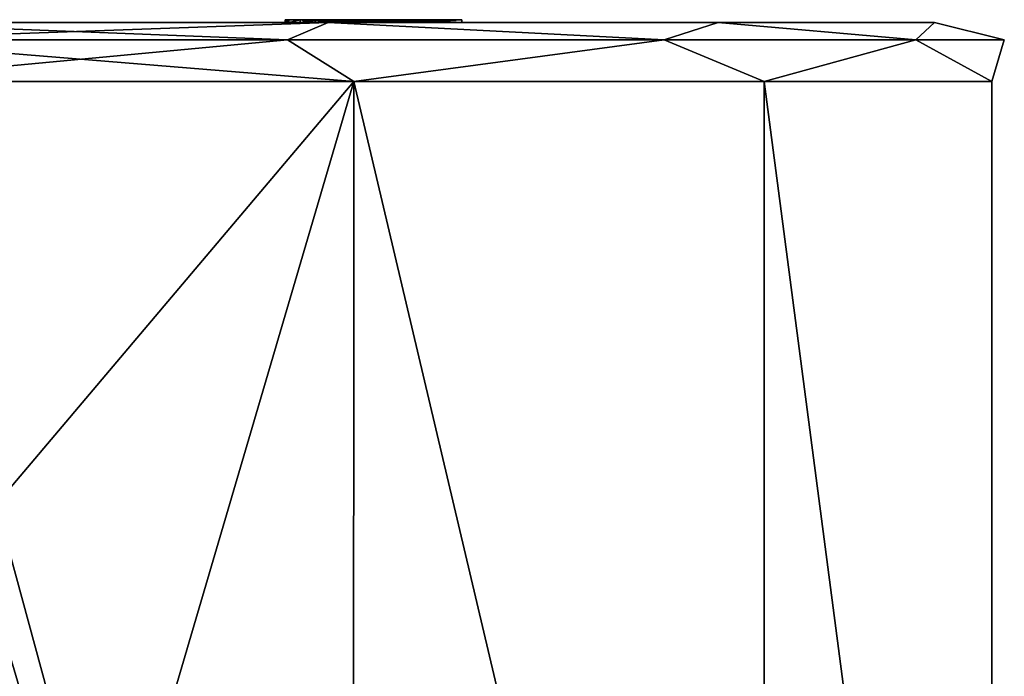
# Model space of a CAD drawing. Units: millimetres. Extents: x -20 to 45, y 0 to 159.
# Drawn here: x 3 to 20, y 148 to 159 of the extents above; entities that cross this region are included whole.
import ezdxf

# ---------------------------------------------------------------- set-up
doc = ezdxf.new("R2010")
doc.units = ezdxf.units.MM
doc.header["$LTSCALE"] = 65.185185
for name, color, linetype in [('577', 7, 'CONTINUOUS'), ('578', 7, 'CONTINUOUS'), ('580', 7, 'CONTINUOUS'), ('763', 7, 'CONTINUOUS'), ('764', 7, 'CONTINUOUS'), ('765', 7, 'CONTINUOUS'), ('766', 7, 'CONTINUOUS'), ('767', 7, 'CONTINUOUS'), ('768', 7, 'CONTINUOUS'), ('769', 7, 'CONTINUOUS'), ('770', 7, 'CONTINUOUS'), ('771', 7, 'CONTINUOUS'), ('772', 7, 'CONTINUOUS'), ('773', 7, 'CONTINUOUS'), ('774', 7, 'CONTINUOUS'), ('775', 7, 'CONTINUOUS'), ('776', 7, 'CONTINUOUS'), ('777', 7, 'CONTINUOUS'), ('778', 7, 'CONTINUOUS'), ('779', 7, 'CONTINUOUS'), ('780', 7, 'CONTINUOUS'), ('781', 7, 'CONTINUOUS'), ('782', 7, 'CONTINUOUS'), ('783', 7, 'CONTINUOUS'), ('784', 7, 'CONTINUOUS'), ('785', 7, 'CONTINUOUS'), ('786', 7, 'CONTINUOUS'), ('787', 7, 'CONTINUOUS'), ('788', 7, 'CONTINUOUS'), ('789', 7, 'CONTINUOUS'), ('790', 7, 'CONTINUOUS'), ('791', 7, 'CONTINUOUS'), ('792', 7, 'CONTINUOUS'), ('793', 7, 'CONTINUOUS'), ('794', 7, 'CONTINUOUS'), ('795', 7, 'CONTINUOUS'), ('796', 7, 'CONTINUOUS'), ('797', 7, 'CONTINUOUS'), ('798', 7, 'CONTINUOUS'), ('799', 7, 'CONTINUOUS'), ('800', 7, 'CONTINUOUS'), ('801', 7, 'CONTINUOUS'), ('802', 7, 'CONTINUOUS'), ('803', 7, 'CONTINUOUS'), ('804', 7, 'CONTINUOUS'), ('805', 7, 'CONTINUOUS'), ('806', 7, 'CONTINUOUS'), ('807', 7, 'CONTINUOUS'), ('808', 7, 'CONTINUOUS'), ('809', 7, 'CONTINUOUS'), ('810', 7, 'CONTINUOUS'), ('811', 7, 'CONTINUOUS'), ('812', 7, 'CONTINUOUS'), ('813', 7, 'CONTINUOUS'), ('814', 7, 'CONTINUOUS'), ('815', 7, 'CONTINUOUS'), ('816', 7, 'CONTINUOUS'), ('817', 7, 'CONTINUOUS'), ('818', 7, 'CONTINUOUS'), ('819', 7, 'CONTINUOUS'), ('820', 7, 'CONTINUOUS'), ('821', 7, 'CONTINUOUS'), ('822', 7, 'CONTINUOUS'), ('823', 7, 'CONTINUOUS'), ('824', 7, 'CONTINUOUS'), ('825', 7, 'CONTINUOUS'), ('826', 7, 'CONTINUOUS')]:
    doc.layers.add(name, color=color, linetype=linetype)

msp = doc.modelspace()

# ---------------------------------------------------------------- linework, layer by layer
at = {"layer": '577', "color": 7, "linetype": 'Continuous'}
for points in [[(8.665, 158, 18.025), (0, 158, 20), (2.598, 150.822, 19.831), (8.665, 158, 18.025)], [(0, 158, -20), (8.665, 158, -18.025), (0, 128.5, -20), (0, 158, -20)], [(0, 128.5, -20), (8.665, 158, -18.025), (8.657, 128.5, -18.03), (0, 128.5, -20)], [(8.657, 128.5, 18.03), (8.665, 158, 18.025), (2.598, 150.822, 19.831), (8.657, 128.5, 18.03)], [(15.628, 128.5, 12.481), (8.665, 158, 18.025), (8.657, 128.5, 18.03), (15.628, 128.5, 12.481)], [(8.657, 128.5, -18.03), (8.665, 158, -18.025), (15.628, 128.5, -12.481), (8.657, 128.5, -18.03)], [(15.631, 158, 12.476), (8.665, 158, 18.025), (15.628, 128.5, 12.481), (15.631, 158, 12.476)], [(8.665, 158, -18.025), (15.631, 158, -12.476), (15.628, 128.5, -12.481), (8.665, 158, -18.025)], [(19.497, 128.5, 4.455), (15.631, 158, 12.476), (15.628, 128.5, 12.481), (19.497, 128.5, 4.455)], [(15.628, 128.5, -12.481), (15.631, 158, -12.476), (19.498, 128.5, -4.455), (15.628, 128.5, -12.481)], [(19.498, 158, 4.453), (15.631, 158, 12.476), (19.497, 128.5, 4.455), (19.498, 158, 4.453)], [(15.631, 158, -12.476), (19.498, 158, -4.453), (19.498, 128.5, -4.455), (15.631, 158, -12.476)], [(19.498, 128.5, -4.455), (19.498, 158, 4.453), (19.497, 128.5, 4.455), (19.498, 128.5, -4.455)], [(19.498, 158, -4.453), (19.498, 158, 4.453), (19.498, 128.5, -4.455), (19.498, 158, -4.453)], [(2.572, 149.101, 19.834), (8.657, 128.5, 18.03), (2.598, 150.822, 19.831), (2.572, 149.101, 19.834)], [(1.486, 147.736, 19.945), (8.657, 128.5, 18.03), (2.572, 149.101, 19.834), (1.486, 147.736, 19.945)]]:
    msp.add_3dface(points, dxfattribs=at)
at = {"layer": '578', "color": 7, "linetype": 'Continuous'}
for points in [[(14.85, 159, -11.853), (8.232, 159, -17.124), (-14.85, 159, -11.853), (14.85, 159, -11.853)], [(-14.85, 159, -11.853), (8.232, 159, -17.124), (-8.232, 159, -17.124), (-14.85, 159, -11.853)], [(14.85, 159, -11.853), (-14.85, 159, -11.853), (-9.624, 159, -7.683), (14.85, 159, -11.853)], [(-8.232, 159, 17.124), (14.85, 159, 11.853), (-14.85, 159, 11.853), (-8.232, 159, 17.124)], [(-14.85, 159, 11.853), (14.85, 159, 11.853), (-12.244, 159, 7.781), (-14.85, 159, 11.853)], [(7.5, 159, 4.45), (1.436, 159, 4.404), (-12.514, 159, 4.605), (7.5, 159, 4.45)], [(-12.267, 159, 4.841), (7.5, 159, 4.45), (-12.514, 159, 4.605), (-12.267, 159, 4.841)], [(-0.589, 159, 4.888), (7.5, 159, 4.45), (-12.267, 159, 4.841), (-0.589, 159, 4.888)], [(14.85, 159, 11.853), (1.436, 159, 7.368), (-12.244, 159, 7.781), (14.85, 159, 11.853)], [(-8.154, 159, -7.539), (14.85, 159, -11.853), (-9.624, 159, -7.683), (-8.154, 159, -7.539)], [(8.232, 159, -17.124), (0, 159, -19), (-8.232, 159, -17.124), (8.232, 159, -17.124)], [(8.232, 159, 17.124), (14.85, 159, 11.853), (-8.232, 159, 17.124), (8.232, 159, 17.124)], [(0, 159, 19), (8.232, 159, 17.124), (-8.232, 159, 17.124), (0, 159, 19)], [(-7.781, 159, -7.408), (14.85, 159, -11.853), (-8.154, 159, -7.539), (-7.781, 159, -7.408)], [(10.181, 159, -4.675), (0.443, 159, -4.495), (-8.085, 159, -4.292), (10.181, 159, -4.675)], [(0.485, 159, -4.2), (10.181, 159, -4.675), (-8.085, 159, -4.292), (0.485, 159, -4.2)], [(7.5, 159, 1.2), (1.436, 159, 1.243), (-8.063, 159, 1.325), (7.5, 159, 1.2)], [(-8.008, 159, 1.375), (7.5, 159, 1.2), (-8.063, 159, 1.325), (-8.008, 159, 1.375)], [(-7.938, 159, 1.434), (7.5, 159, 1.2), (-8.008, 159, 1.375), (-7.938, 159, 1.434)], [(7.5, 159, -1.8), (0.443, 159, -1.547), (-7.953, 159, -1.228), (7.5, 159, -1.8)], [(0.774, 159, -1.22), (7.5, 159, -1.8), (-7.953, 159, -1.228), (0.774, 159, -1.22)], [(-7.874, 159, 1.483), (7.5, 159, 1.2), (-7.938, 159, 1.434), (-7.874, 159, 1.483)], [(-7.816, 159, 1.525), (7.5, 159, 1.2), (-7.874, 159, 1.483), (-7.816, 159, 1.525)], [(1.436, 159, 1.53), (7.5, 159, 1.2), (-7.816, 159, 1.525), (1.436, 159, 1.53)], [(0.485, 159, -7.148), (14.85, 159, -11.853), (-7.781, 159, -7.408), (0.485, 159, -7.148)], [(-0.589, 159, 4.888), (-0.204, 159, 4.952), (7.5, 159, 4.95), (-0.589, 159, 4.888)], [(7.5, 159, 4.45), (-0.589, 159, 4.888), (7.5, 159, 4.95), (7.5, 159, 4.45)], [(-0.204, 159, 4.952), (0.103, 159, 5.155), (7.5, 159, 4.95), (-0.204, 159, 4.952)], [(0.103, 159, 5.155), (0.297, 159, 5.513), (9.798, 159, 5.45), (0.103, 159, 5.155)], [(7.5, 159, 4.95), (0.103, 159, 5.155), (9.798, 159, 5.45), (7.5, 159, 4.95)], [(0.25, 159, 3.497), (1.436, 159, 3.497), (7.5, 159, 3.2), (0.25, 159, 3.497)], [(0.25, 159, 3.418), (0.25, 159, 3.497), (7.5, 159, 3.2), (0.25, 159, 3.418)], [(0.268, 159, 3.302), (0.25, 159, 3.418), (7.5, 159, 3.2), (0.268, 159, 3.302)], [(0.32, 159, 3.197), (0.268, 159, 3.302), (7.5, 159, 3.2), (0.32, 159, 3.197)], [(0.297, 159, 5.513), (0.352, 159, 5.967), (7.5, 159, 5.825), (0.297, 159, 5.513)], [(9.798, 159, 5.45), (0.297, 159, 5.513), (7.5, 159, 5.825), (9.798, 159, 5.45)], [(0.413, 159, 3.112), (0.32, 159, 3.197), (10.5, 159, 2.7), (0.413, 159, 3.112)], [(10.5, 159, 2.7), (0.32, 159, 3.197), (7.5, 159, 3.2), (10.5, 159, 2.7)], [(0.352, 159, 6.461), (1.436, 159, 6.461), (7.5, 159, 6.2), (0.352, 159, 6.461)], [(0.352, 159, 5.967), (0.352, 159, 6.461), (7.5, 159, 6.2), (0.352, 159, 5.967)], [(7.5, 159, 5.825), (0.352, 159, 5.967), (7.5, 159, 6.2), (7.5, 159, 5.825)], [(0.543, 159, 3.033), (0.413, 159, 3.112), (10.5, 159, 2.7), (0.543, 159, 3.033)], [(0.838, 159, -4.584), (0.443, 159, -4.495), (10.181, 159, -4.675), (0.838, 159, -4.584)], [(0.873, 159, -1.65), (0.443, 159, -1.547), (7.5, 159, -1.8), (0.873, 159, -1.65)], [(0.779, 159, -7.106), (14.85, 159, -11.853), (0.485, 159, -7.148), (0.779, 159, -7.106)], [(0.485, 159, -4.2), (0.774, 159, -4.151), (10.181, 159, -4.675), (0.485, 159, -4.2)], [(1.436, 159, 2.551), (0.543, 159, 3.033), (10.5, 159, 2.7), (1.436, 159, 2.551)], [(0.774, 159, -4.151), (1.004, 159, -4.045), (10.181, 159, -4.675), (0.774, 159, -4.151)], [(0.774, 159, -1.22), (1.436, 159, -1.22), (7.5, 159, -1.8), (0.774, 159, -1.22)], [(1.004, 159, -6.993), (14.85, 159, -11.853), (0.779, 159, -7.106), (1.004, 159, -6.993)], [(1.199, 159, -4.822), (0.838, 159, -4.584), (10.181, 159, -4.675), (1.199, 159, -4.822)], [(1.199, 159, -1.874), (0.873, 159, -1.65), (7.5, 159, -1.8), (1.199, 159, -1.874)], [(1.232, 159, -6.79), (14.85, 159, -11.853), (1.004, 159, -6.993), (1.232, 159, -6.79)], [(1.004, 159, -4.045), (1.225, 159, -3.837), (10.181, 159, -4.675), (1.004, 159, -4.045)], [(1.369, 159, -5.07), (1.199, 159, -4.822), (7.5, 159, -5.612), (1.369, 159, -5.07)], [(7.5, 159, -5.612), (1.199, 159, -4.822), (10.181, 159, -4.675), (7.5, 159, -5.612)], [(1.359, 159, -2.135), (1.199, 159, -1.874), (7.564, 159, -2.112), (1.359, 159, -2.135)], [(7.564, 159, -2.112), (1.199, 159, -1.874), (7.5, 159, -1.8), (7.564, 159, -2.112)], [(1.225, 159, -3.837), (1.363, 159, -3.609), (7.5, 159, -3.737), (1.225, 159, -3.837)], [(10.181, 159, -4.675), (1.225, 159, -3.837), (7.5, 159, -3.737), (10.181, 159, -4.675)], [(1.363, 159, -6.557), (14.85, 159, -11.853), (1.232, 159, -6.79), (1.363, 159, -6.557)], [(1.43, 159, -2.401), (1.359, 159, -2.135), (7.755, 159, -2.363), (1.43, 159, -2.401)], [(7.755, 159, -2.363), (1.359, 159, -2.135), (7.564, 159, -2.112), (7.755, 159, -2.363)], [(1.467, 159, -6.213), (14.85, 159, -11.853), (1.363, 159, -6.557), (1.467, 159, -6.213)], [(1.363, 159, -3.609), (1.456, 159, -3.264), (7.5, 159, -3.737), (1.363, 159, -3.609)], [(1.445, 159, -5.338), (1.369, 159, -5.07), (7.5, 159, -5.612), (1.445, 159, -5.338)], [(1.486, 159, -2.906), (1.43, 159, -2.401), (8.202, 159, -2.612), (1.486, 159, -2.906)], [(8.202, 159, -2.612), (1.43, 159, -2.401), (8.011, 159, -2.55), (8.202, 159, -2.612)], [(8.011, 159, -2.55), (1.43, 159, -2.401), (7.755, 159, -2.363), (8.011, 159, -2.55)], [(1.436, 159, 7.368), (14.85, 159, 11.853), (10.5, 159, 5.7), (1.436, 159, 7.368)], [(1.436, 159, -1.22), (1.436, 159, 1.243), (7.5, 159, -0.3), (1.436, 159, -1.22)], [(7.5, 159, -0.3), (1.436, 159, 1.243), (10.5, 159, -0.3), (7.5, 159, -0.3)], [(10.5, 159, -0.3), (1.436, 159, 1.243), (10.5, 159, 0.2), (10.5, 159, -0.3)], [(10.5, 159, 0.2), (1.436, 159, 1.243), (7.5, 159, 1.2), (10.5, 159, 0.2)], [(7.5, 159, -1.8), (1.436, 159, -1.22), (7.5, 159, -0.3), (7.5, 159, -1.8)], [(1.436, 159, 3.497), (1.436, 159, 4.404), (7.5, 159, 3.575), (1.436, 159, 3.497)], [(7.5, 159, 3.575), (1.436, 159, 4.404), (9.798, 159, 3.95), (7.5, 159, 3.575)], [(9.798, 159, 3.95), (1.436, 159, 4.404), (7.5, 159, 4.45), (9.798, 159, 3.95)], [(7.5, 159, 3.2), (1.436, 159, 3.497), (7.5, 159, 3.575), (7.5, 159, 3.2)], [(1.436, 159, 1.53), (1.436, 159, 2.551), (7.5, 159, 1.7), (1.436, 159, 1.53)], [(7.5, 159, 1.7), (1.436, 159, 2.551), (10.5, 159, 2.7), (7.5, 159, 1.7)], [(7.5, 159, 1.2), (1.436, 159, 1.53), (7.5, 159, 1.7), (7.5, 159, 1.2)], [(1.436, 159, 6.461), (1.436, 159, 7.368), (7.5, 159, 6.2), (1.436, 159, 6.461)], [(7.5, 159, 6.2), (1.436, 159, 7.368), (10.5, 159, 5.7), (7.5, 159, 6.2)], [(1.486, 159, -5.854), (1.445, 159, -5.338), (7.5, 159, -5.612), (1.486, 159, -5.854)], [(1.456, 159, -3.264), (1.486, 159, -2.906), (7.5, 159, -3.175), (1.456, 159, -3.264)], [(7.5, 159, -3.737), (1.456, 159, -3.264), (7.5, 159, -3.175), (7.5, 159, -3.737)], [(14.85, 159, -11.853), (1.467, 159, -6.213), (7.5, 159, -6.175), (14.85, 159, -11.853)], [(1.467, 159, -6.213), (1.486, 159, -5.854), (7.5, 159, -6.175), (1.467, 159, -6.213)], [(1.486, 159, -5.854), (7.5, 159, -5.612), (7.5, 159, -6.175), (1.486, 159, -5.854)], [(7.5, 159, -3.175), (1.486, 159, -2.906), (10.5, 159, -3.175), (7.5, 159, -3.175)], [(10.5, 159, -3.175), (1.486, 159, -2.906), (10.5, 159, -2.675), (10.5, 159, -3.175)], [(1.486, 159, -2.906), (8.202, 159, -2.612), (10.5, 159, -2.675), (1.486, 159, -2.906)], [(10.5, 159, -6.175), (14.85, 159, -11.853), (7.5, 159, -6.175), (10.5, 159, -6.175)], [(10.5, 159, 3.7), (10.5, 159, 2.7), (7.5, 159, 3.2), (10.5, 159, 3.7)], [(9.479, 159, 2.012), (9.479, 159, 0.887), (7.755, 159, 1.45), (9.479, 159, 2.012)], [(8.777, 159, -0.675), (8.777, 159, -1.863), (7.819, 159, -0.675), (8.777, 159, -0.675)], [(7.819, 159, -0.675), (8.777, 159, -1.863), (7.819, 159, -1.863), (7.819, 159, -0.675)], [(7.819, 159, -1.863), (8.777, 159, -1.863), (8.713, 159, -2.05), (7.819, 159, -1.863)], [(7.883, 159, -2.05), (7.819, 159, -1.863), (8.713, 159, -2.05), (7.883, 159, -2.05)], [(8.011, 159, -2.175), (7.883, 159, -2.05), (8.585, 159, -2.175), (8.011, 159, -2.175)], [(8.585, 159, -2.175), (7.883, 159, -2.05), (8.713, 159, -2.05), (8.585, 159, -2.175)], [(8.202, 159, -2.237), (8.011, 159, -2.175), (8.394, 159, -2.237), (8.202, 159, -2.237)], [(8.394, 159, -2.237), (8.011, 159, -2.175), (8.585, 159, -2.175), (8.394, 159, -2.237)], [(10.5, 159, 5.2), (18.523, 159, 4.23), (8.074, 159, 4.7), (10.5, 159, 5.2)], [(8.074, 159, 4.7), (18.523, 159, 4.23), (10.5, 159, 4.2), (8.074, 159, 4.7)], [(10.5, 159, -3.55), (18.523, 159, -4.23), (8.138, 159, -3.55), (10.5, 159, -3.55)], [(8.138, 159, -3.55), (18.523, 159, -4.23), (10.5, 159, -4.425), (8.138, 159, -3.55)], [(8.138, 159, -5.8), (10.5, 159, -4.925), (10.5, 159, -5.8), (8.138, 159, -5.8)], [(8.202, 159, -2.612), (8.457, 159, -2.612), (10.5, 159, -2.675), (8.202, 159, -2.612)], [(8.457, 159, -2.612), (8.649, 159, -2.55), (10.5, 159, -2.675), (8.457, 159, -2.612)], [(8.649, 159, -2.55), (8.904, 159, -2.363), (10.5, 159, -2.675), (8.649, 159, -2.55)], [(8.904, 159, -2.363), (9.032, 159, -2.112), (10.5, 159, -2.675), (8.904, 159, -2.363)], [(10.5, 159, -0.675), (18.523, 159, -4.23), (9.16, 159, -0.675), (10.5, 159, -0.675)], [(9.16, 159, -0.675), (18.523, 159, -4.23), (9.16, 159, -1.737), (9.16, 159, -0.675)], [(9.16, 159, -1.737), (18.523, 159, -4.23), (10.5, 159, -2.237), (9.16, 159, -1.737)], [(10.5, 159, 2.325), (18.523, 159, -4.23), (9.734, 159, 2.075), (10.5, 159, 2.325)], [(9.734, 159, 2.075), (18.523, 159, -4.23), (10.5, 159, 0.575), (9.734, 159, 2.075)], [(9.734, 159, 0.825), (9.734, 159, 2.075), (10.5, 159, 0.575), (9.734, 159, 0.825)], [(18.523, 159, -4.23), (14.85, 159, -11.853), (10.5, 159, -4.425), (18.523, 159, -4.23)], [(10.5, 159, -4.425), (14.85, 159, -11.853), (10.5, 159, -4.925), (10.5, 159, -4.425)], [(10.5, 159, -4.925), (14.85, 159, -11.853), (10.5, 159, -5.8), (10.5, 159, -4.925)], [(10.5, 159, -5.8), (14.85, 159, -11.853), (10.5, 159, -6.175), (10.5, 159, -5.8)], [(18.523, 159, 4.23), (18.523, 159, -4.23), (10.5, 159, 4.2), (18.523, 159, 4.23)], [(10.5, 159, -3.175), (18.523, 159, -4.23), (10.5, 159, -3.55), (10.5, 159, -3.175)], [(18.523, 159, -4.23), (10.5, 159, -3.175), (10.5, 159, -2.675), (18.523, 159, -4.23)], [(10.5, 159, -0.3), (18.523, 159, -4.23), (10.5, 159, -0.675), (10.5, 159, -0.3)], [(18.523, 159, -4.23), (10.5, 159, -0.3), (10.5, 159, 0.2), (18.523, 159, -4.23)], [(10.5, 159, -2.237), (18.523, 159, -4.23), (10.5, 159, -2.675), (10.5, 159, -2.237)], [(18.523, 159, -4.23), (10.5, 159, 0.2), (10.5, 159, 0.575), (18.523, 159, -4.23)], [(10.5, 159, 2.7), (18.523, 159, -4.23), (10.5, 159, 2.325), (10.5, 159, 2.7)], [(18.523, 159, -4.23), (10.5, 159, 2.7), (10.5, 159, 3.7), (18.523, 159, -4.23)], [(18.523, 159, -4.23), (10.5, 159, 3.7), (10.5, 159, 4.2), (18.523, 159, -4.23)], [(18.523, 159, 4.23), (10.5, 159, 5.7), (14.85, 159, 11.853), (18.523, 159, 4.23)], [(10.5, 159, 5.7), (18.523, 159, 4.23), (10.5, 159, 5.2), (10.5, 159, 5.7)]]:
    msp.add_3dface(points, dxfattribs=at)
at = {"layer": '580', "color": 7, "linetype": 'Continuous'}
for points in [[(0, 159, -19), (8.232, 159, -17.124), (0, 158.707, -19.707), (0, 159, -19)], [(0, 158.707, -19.707), (8.232, 159, -17.124), (7.542, 158.707, -18.207), (0, 158.707, -19.707)], [(8.232, 159, 17.124), (0, 159, 19), (7.542, 158.707, 18.207), (8.232, 159, 17.124)], [(7.542, 158.707, 18.207), (0, 159, 19), (0, 158.707, 19.707), (7.542, 158.707, 18.207)], [(7.542, 158.707, -18.207), (8.232, 159, -17.124), (13.935, 158.707, -13.935), (7.542, 158.707, -18.207)], [(13.935, 158.707, 13.935), (8.232, 159, 17.124), (7.542, 158.707, 18.207), (13.935, 158.707, 13.935)], [(8.232, 159, -17.124), (14.85, 159, -11.853), (13.935, 158.707, -13.935), (8.232, 159, -17.124)], [(14.85, 159, 11.853), (8.232, 159, 17.124), (13.935, 158.707, 13.935), (14.85, 159, 11.853)], [(13.935, 158.707, -13.935), (14.85, 159, -11.853), (18.207, 158.707, -7.542), (13.935, 158.707, -13.935)], [(18.207, 158.707, 7.542), (14.85, 159, 11.853), (13.935, 158.707, 13.935), (18.207, 158.707, 7.542)], [(14.85, 159, -11.853), (18.523, 159, -4.23), (18.207, 158.707, -7.542), (14.85, 159, -11.853)], [(18.523, 159, 4.23), (14.85, 159, 11.853), (18.207, 158.707, 7.542), (18.523, 159, 4.23)], [(18.207, 158.707, -7.542), (18.523, 159, -4.23), (19.707, 158.707), (18.207, 158.707, -7.542)], [(19.707, 158.707), (18.523, 159, 4.23), (18.207, 158.707, 7.542), (19.707, 158.707)], [(18.523, 159, -4.23), (18.523, 159, 4.23), (19.707, 158.707), (18.523, 159, -4.23)], [(0, 158, 20), (8.665, 158, 18.025), (0, 158.707, 19.707), (0, 158, 20)], [(8.665, 158, 18.025), (7.542, 158.707, 18.207), (0, 158.707, 19.707), (8.665, 158, 18.025)], [(8.665, 158, -18.025), (0, 158, -20), (7.542, 158.707, -18.207), (8.665, 158, -18.025)], [(0, 158, -20), (0, 158.707, -19.707), (7.542, 158.707, -18.207), (0, 158, -20)], [(8.665, 158, 18.025), (13.935, 158.707, 13.935), (7.542, 158.707, 18.207), (8.665, 158, 18.025)], [(8.665, 158, -18.025), (7.542, 158.707, -18.207), (13.935, 158.707, -13.935), (8.665, 158, -18.025)], [(8.665, 158, 18.025), (15.631, 158, 12.476), (13.935, 158.707, 13.935), (8.665, 158, 18.025)], [(15.631, 158, -12.476), (8.665, 158, -18.025), (13.935, 158.707, -13.935), (15.631, 158, -12.476)], [(15.631, 158, 12.476), (18.207, 158.707, 7.542), (13.935, 158.707, 13.935), (15.631, 158, 12.476)], [(15.631, 158, -12.476), (13.935, 158.707, -13.935), (18.207, 158.707, -7.542), (15.631, 158, -12.476)], [(15.631, 158, 12.476), (19.498, 158, 4.453), (18.207, 158.707, 7.542), (15.631, 158, 12.476)], [(19.498, 158, -4.453), (15.631, 158, -12.476), (18.207, 158.707, -7.542), (19.498, 158, -4.453)], [(19.498, 158, 4.453), (19.707, 158.707), (18.207, 158.707, 7.542), (19.498, 158, 4.453)], [(19.498, 158, -4.453), (18.207, 158.707, -7.542), (19.707, 158.707), (19.498, 158, -4.453)], [(19.498, 158, 4.453), (19.498, 158, -4.453), (19.707, 158.707), (19.498, 158, 4.453)]]:
    msp.add_3dface(points, dxfattribs=at)
at = {"layer": '763', "color": 7, "linetype": 'Continuous'}
for points in [[(7.5, 159, -6.175), (7.5, 159, -5.612), (7.5, 159.05, -6.175), (7.5, 159, -6.175)], [(7.5, 159.05, -6.175), (7.5, 159, -5.612), (7.5, 159.05, -5.612), (7.5, 159.05, -6.175)]]:
    msp.add_3dface(points, dxfattribs=at)
at = {"layer": '764', "color": 7, "linetype": 'Continuous'}
for points in [[(10.5, 159, -6.175), (7.5, 159, -6.175), (10.5, 159.05, -6.175), (10.5, 159, -6.175)], [(7.5, 159, -6.175), (7.5, 159.05, -6.175), (10.5, 159.05, -6.175), (7.5, 159, -6.175)]]:
    msp.add_3dface(points, dxfattribs=at)
at = {"layer": '765', "color": 7, "linetype": 'Continuous'}
for points in [[(10.5, 159, -5.8), (10.5, 159, -6.175), (10.5, 159.05, -5.8), (10.5, 159, -5.8)], [(10.5, 159, -6.175), (10.5, 159.05, -6.175), (10.5, 159.05, -5.8), (10.5, 159, -6.175)]]:
    msp.add_3dface(points, dxfattribs=at)
at = {"layer": '766', "color": 7, "linetype": 'Continuous'}
for points in [[(8.138, 159, -5.8), (10.5, 159, -5.8), (8.138, 159.05, -5.8), (8.138, 159, -5.8)], [(10.5, 159, -5.8), (10.5, 159.05, -5.8), (8.138, 159.05, -5.8), (10.5, 159, -5.8)]]:
    msp.add_3dface(points, dxfattribs=at)
at = {"layer": '767', "color": 7, "linetype": 'Continuous'}
for points in [[(10.5, 159, -4.925), (8.138, 159, -5.8), (10.5, 159.05, -4.925), (10.5, 159, -4.925)], [(8.138, 159, -5.8), (8.138, 159.05, -5.8), (10.5, 159.05, -4.925), (8.138, 159, -5.8)]]:
    msp.add_3dface(points, dxfattribs=at)
at = {"layer": '768', "color": 7, "linetype": 'Continuous'}
for points in [[(10.5, 159, -4.425), (10.5, 159, -4.925), (10.5, 159.05, -4.425), (10.5, 159, -4.425)], [(10.5, 159, -4.925), (10.5, 159.05, -4.925), (10.5, 159.05, -4.425), (10.5, 159, -4.925)]]:
    msp.add_3dface(points, dxfattribs=at)
at = {"layer": '769', "color": 7, "linetype": 'Continuous'}
for points in [[(8.138, 159, -3.55), (10.5, 159, -4.425), (8.138, 159.05, -3.55), (8.138, 159, -3.55)], [(10.5, 159, -4.425), (10.5, 159.05, -4.425), (8.138, 159.05, -3.55), (10.5, 159, -4.425)]]:
    msp.add_3dface(points, dxfattribs=at)
at = {"layer": '770', "color": 7, "linetype": 'Continuous'}
for points in [[(10.5, 159, -3.55), (8.138, 159, -3.55), (10.5, 159.05, -3.55), (10.5, 159, -3.55)], [(8.138, 159, -3.55), (8.138, 159.05, -3.55), (10.5, 159.05, -3.55), (8.138, 159, -3.55)]]:
    msp.add_3dface(points, dxfattribs=at)
at = {"layer": '771', "color": 7, "linetype": 'Continuous'}
for points in [[(10.5, 159, -3.175), (10.5, 159, -3.55), (10.5, 159.05, -3.175), (10.5, 159, -3.175)], [(10.5, 159, -3.55), (10.5, 159.05, -3.55), (10.5, 159.05, -3.175), (10.5, 159, -3.55)]]:
    msp.add_3dface(points, dxfattribs=at)
at = {"layer": '772', "color": 7, "linetype": 'Continuous'}
for points in [[(7.5, 159, -3.175), (10.5, 159, -3.175), (7.5, 159.05, -3.175), (7.5, 159, -3.175)], [(10.5, 159, -3.175), (10.5, 159.05, -3.175), (7.5, 159.05, -3.175), (10.5, 159, -3.175)]]:
    msp.add_3dface(points, dxfattribs=at)
at = {"layer": '773', "color": 7, "linetype": 'Continuous'}
for points in [[(7.5, 159, -3.737), (7.5, 159, -3.175), (7.5, 159.05, -3.737), (7.5, 159, -3.737)], [(7.5, 159, -3.175), (7.5, 159.05, -3.175), (7.5, 159.05, -3.737), (7.5, 159, -3.175)]]:
    msp.add_3dface(points, dxfattribs=at)
at = {"layer": '774', "color": 7, "linetype": 'Continuous'}
for points in [[(10.181, 159, -4.675), (7.5, 159, -3.737), (10.181, 159.05, -4.675), (10.181, 159, -4.675)], [(7.5, 159, -3.737), (7.5, 159.05, -3.737), (10.181, 159.05, -4.675), (7.5, 159, -3.737)]]:
    msp.add_3dface(points, dxfattribs=at)
at = {"layer": '775', "color": 7, "linetype": 'Continuous'}
for points in [[(7.5, 159, -5.612), (10.181, 159, -4.675), (7.5, 159.05, -5.612), (7.5, 159, -5.612)], [(7.5, 159.05, -5.612), (10.181, 159, -4.675), (10.181, 159.05, -4.675), (7.5, 159.05, -5.612)]]:
    msp.add_3dface(points, dxfattribs=at)
at = {"layer": '776', "color": 7, "linetype": 'Continuous'}
for points in [[(10.5, 159, -2.675), (9.032, 159, -2.112), (10.5, 159.05, -2.675), (10.5, 159, -2.675)], [(10.5, 159.05, -2.675), (9.032, 159, -2.112), (9.032, 159.05, -2.112), (10.5, 159.05, -2.675)]]:
    msp.add_3dface(points, dxfattribs=at)
at = {"layer": '777', "color": 7, "linetype": 'Continuous'}
for points in [[(10.5, 159, -2.237), (10.5, 159, -2.675), (10.5, 159.05, -2.237), (10.5, 159, -2.237)], [(10.5, 159, -2.675), (10.5, 159.05, -2.675), (10.5, 159.05, -2.237), (10.5, 159, -2.675)]]:
    msp.add_3dface(points, dxfattribs=at)
at = {"layer": '778', "color": 7, "linetype": 'Continuous'}
for points in [[(9.16, 159, -1.737), (10.5, 159, -2.237), (9.16, 159.05, -1.737), (9.16, 159, -1.737)], [(10.5, 159, -2.237), (10.5, 159.05, -2.237), (9.16, 159.05, -1.737), (10.5, 159, -2.237)]]:
    msp.add_3dface(points, dxfattribs=at)
at = {"layer": '779', "color": 7, "linetype": 'Continuous'}
for points in [[(9.16, 159, -0.675), (9.16, 159, -1.737), (9.16, 159.05, -0.675), (9.16, 159, -0.675)], [(9.16, 159, -1.737), (9.16, 159.05, -1.737), (9.16, 159.05, -0.675), (9.16, 159, -1.737)]]:
    msp.add_3dface(points, dxfattribs=at)
at = {"layer": '780', "color": 7, "linetype": 'Continuous'}
for points in [[(10.5, 159, -0.675), (9.16, 159, -0.675), (10.5, 159.05, -0.675), (10.5, 159, -0.675)], [(9.16, 159, -0.675), (9.16, 159.05, -0.675), (10.5, 159.05, -0.675), (9.16, 159, -0.675)]]:
    msp.add_3dface(points, dxfattribs=at)
at = {"layer": '781', "color": 7, "linetype": 'Continuous'}
for points in [[(10.5, 159, -0.3), (10.5, 159, -0.675), (10.5, 159.05, -0.3), (10.5, 159, -0.3)], [(10.5, 159, -0.675), (10.5, 159.05, -0.675), (10.5, 159.05, -0.3), (10.5, 159, -0.675)]]:
    msp.add_3dface(points, dxfattribs=at)
at = {"layer": '782', "color": 7, "linetype": 'Continuous'}
for points in [[(7.5, 159, -0.3), (10.5, 159, -0.3), (7.5, 159.05, -0.3), (7.5, 159, -0.3)], [(10.5, 159, -0.3), (10.5, 159.05, -0.3), (7.5, 159.05, -0.3), (10.5, 159, -0.3)]]:
    msp.add_3dface(points, dxfattribs=at)
at = {"layer": '783', "color": 7, "linetype": 'Continuous'}
for points in [[(7.5, 159, -1.8), (7.5, 159, -0.3), (7.5, 159.05, -1.8), (7.5, 159, -1.8)], [(7.5, 159, -0.3), (7.5, 159.05, -0.3), (7.5, 159.05, -1.8), (7.5, 159, -0.3)]]:
    msp.add_3dface(points, dxfattribs=at)
at = {"layer": '784', "color": 7, "linetype": 'Continuous'}
for points in [[(7.564, 159, -2.112), (7.5, 159, -1.8), (7.564, 159.05, -2.112), (7.564, 159, -2.112)], [(7.5, 159, -1.8), (7.5, 159.05, -1.8), (7.564, 159.05, -2.112), (7.5, 159, -1.8)]]:
    msp.add_3dface(points, dxfattribs=at)
at = {"layer": '785', "color": 7, "linetype": 'Continuous'}
for points in [[(7.755, 159, -2.363), (7.564, 159, -2.112), (7.755, 159.05, -2.363), (7.755, 159, -2.363)], [(7.564, 159, -2.112), (7.564, 159.05, -2.112), (7.755, 159.05, -2.363), (7.564, 159, -2.112)]]:
    msp.add_3dface(points, dxfattribs=at)
at = {"layer": '786', "color": 7, "linetype": 'Continuous'}
for points in [[(8.011, 159, -2.55), (7.755, 159, -2.363), (8.011, 159.05, -2.55), (8.011, 159, -2.55)], [(7.755, 159, -2.363), (7.755, 159.05, -2.363), (8.011, 159.05, -2.55), (7.755, 159, -2.363)]]:
    msp.add_3dface(points, dxfattribs=at)
at = {"layer": '787', "color": 7, "linetype": 'Continuous'}
for points in [[(8.202, 159, -2.612), (8.011, 159, -2.55), (8.202, 159.05, -2.612), (8.202, 159, -2.612)], [(8.011, 159, -2.55), (8.011, 159.05, -2.55), (8.202, 159.05, -2.612), (8.011, 159, -2.55)]]:
    msp.add_3dface(points, dxfattribs=at)
at = {"layer": '788', "color": 7, "linetype": 'Continuous'}
for points in [[(8.457, 159, -2.612), (8.202, 159, -2.612), (8.457, 159.05, -2.612), (8.457, 159, -2.612)], [(8.202, 159, -2.612), (8.202, 159.05, -2.612), (8.457, 159.05, -2.612), (8.202, 159, -2.612)]]:
    msp.add_3dface(points, dxfattribs=at)
at = {"layer": '789', "color": 7, "linetype": 'Continuous'}
for points in [[(8.649, 159, -2.55), (8.457, 159, -2.612), (8.649, 159.05, -2.55), (8.649, 159, -2.55)], [(8.457, 159, -2.612), (8.457, 159.05, -2.612), (8.649, 159.05, -2.55), (8.457, 159, -2.612)]]:
    msp.add_3dface(points, dxfattribs=at)
at = {"layer": '790', "color": 7, "linetype": 'Continuous'}
for points in [[(8.904, 159, -2.363), (8.649, 159, -2.55), (8.904, 159.05, -2.363), (8.904, 159, -2.363)], [(8.649, 159, -2.55), (8.649, 159.05, -2.55), (8.904, 159.05, -2.363), (8.649, 159, -2.55)]]:
    msp.add_3dface(points, dxfattribs=at)
at = {"layer": '791', "color": 7, "linetype": 'Continuous'}
for points in [[(9.032, 159, -2.112), (8.904, 159, -2.363), (9.032, 159.05, -2.112), (9.032, 159, -2.112)], [(9.032, 159.05, -2.112), (8.904, 159, -2.363), (8.904, 159.05, -2.363), (9.032, 159.05, -2.112)]]:
    msp.add_3dface(points, dxfattribs=at)
at = {"layer": '792', "color": 7, "linetype": 'Continuous'}
for points in [[(8.713, 159, -2.05), (8.777, 159, -1.863), (8.713, 159.05, -2.05), (8.713, 159, -2.05)], [(8.713, 159.05, -2.05), (8.777, 159, -1.863), (8.777, 159.05, -1.863), (8.713, 159.05, -2.05)]]:
    msp.add_3dface(points, dxfattribs=at)
at = {"layer": '793', "color": 7, "linetype": 'Continuous'}
for points in [[(8.585, 159, -2.175), (8.713, 159, -2.05), (8.585, 159.05, -2.175), (8.585, 159, -2.175)], [(8.713, 159, -2.05), (8.713, 159.05, -2.05), (8.585, 159.05, -2.175), (8.713, 159, -2.05)]]:
    msp.add_3dface(points, dxfattribs=at)
at = {"layer": '794', "color": 7, "linetype": 'Continuous'}
for points in [[(8.394, 159, -2.237), (8.585, 159, -2.175), (8.394, 159.05, -2.237), (8.394, 159, -2.237)], [(8.585, 159, -2.175), (8.585, 159.05, -2.175), (8.394, 159.05, -2.237), (8.585, 159, -2.175)]]:
    msp.add_3dface(points, dxfattribs=at)
at = {"layer": '795', "color": 7, "linetype": 'Continuous'}
for points in [[(8.202, 159, -2.237), (8.394, 159, -2.237), (8.202, 159.05, -2.237), (8.202, 159, -2.237)], [(8.394, 159, -2.237), (8.394, 159.05, -2.237), (8.202, 159.05, -2.237), (8.394, 159, -2.237)]]:
    msp.add_3dface(points, dxfattribs=at)
at = {"layer": '796', "color": 7, "linetype": 'Continuous'}
for points in [[(8.011, 159, -2.175), (8.202, 159, -2.237), (8.011, 159.05, -2.175), (8.011, 159, -2.175)], [(8.202, 159, -2.237), (8.202, 159.05, -2.237), (8.011, 159.05, -2.175), (8.202, 159, -2.237)]]:
    msp.add_3dface(points, dxfattribs=at)
at = {"layer": '797', "color": 7, "linetype": 'Continuous'}
for points in [[(7.883, 159, -2.05), (8.011, 159, -2.175), (7.883, 159.05, -2.05), (7.883, 159, -2.05)], [(8.011, 159, -2.175), (8.011, 159.05, -2.175), (7.883, 159.05, -2.05), (8.011, 159, -2.175)]]:
    msp.add_3dface(points, dxfattribs=at)
at = {"layer": '798', "color": 7, "linetype": 'Continuous'}
for points in [[(7.819, 159, -1.863), (7.883, 159, -2.05), (7.819, 159.05, -1.863), (7.819, 159, -1.863)], [(7.883, 159, -2.05), (7.883, 159.05, -2.05), (7.819, 159.05, -1.863), (7.883, 159, -2.05)]]:
    msp.add_3dface(points, dxfattribs=at)
at = {"layer": '799', "color": 7, "linetype": 'Continuous'}
for points in [[(7.819, 159, -0.675), (7.819, 159, -1.863), (7.819, 159.05, -0.675), (7.819, 159, -0.675)], [(7.819, 159, -1.863), (7.819, 159.05, -1.863), (7.819, 159.05, -0.675), (7.819, 159, -1.863)]]:
    msp.add_3dface(points, dxfattribs=at)
at = {"layer": '800', "color": 7, "linetype": 'Continuous'}
for points in [[(8.777, 159, -0.675), (7.819, 159, -0.675), (8.777, 159.05, -0.675), (8.777, 159, -0.675)], [(7.819, 159, -0.675), (7.819, 159.05, -0.675), (8.777, 159.05, -0.675), (7.819, 159, -0.675)]]:
    msp.add_3dface(points, dxfattribs=at)
at = {"layer": '801', "color": 7, "linetype": 'Continuous'}
for points in [[(8.777, 159, -1.863), (8.777, 159, -0.675), (8.777, 159.05, -1.863), (8.777, 159, -1.863)], [(8.777, 159.05, -1.863), (8.777, 159, -0.675), (8.777, 159.05, -0.675), (8.777, 159.05, -1.863)]]:
    msp.add_3dface(points, dxfattribs=at)
at = {"layer": '802', "color": 7, "linetype": 'Continuous'}
for points in [[(7.755, 159, 1.45), (9.479, 159, 0.887), (7.755, 159.05, 1.45), (7.755, 159, 1.45)], [(7.755, 159.05, 1.45), (9.479, 159, 0.887), (9.479, 159.05, 0.887), (7.755, 159.05, 1.45)]]:
    msp.add_3dface(points, dxfattribs=at)
at = {"layer": '803', "color": 7, "linetype": 'Continuous'}
for points in [[(9.479, 159, 2.012), (7.755, 159, 1.45), (9.479, 159.05, 2.012), (9.479, 159, 2.012)], [(7.755, 159, 1.45), (7.755, 159.05, 1.45), (9.479, 159.05, 2.012), (7.755, 159, 1.45)]]:
    msp.add_3dface(points, dxfattribs=at)
at = {"layer": '804', "color": 7, "linetype": 'Continuous'}
for points in [[(9.479, 159, 0.887), (9.479, 159, 2.012), (9.479, 159.05, 0.887), (9.479, 159, 0.887)], [(9.479, 159.05, 0.887), (9.479, 159, 2.012), (9.479, 159.05, 2.012), (9.479, 159.05, 0.887)]]:
    msp.add_3dface(points, dxfattribs=at)
at = {"layer": '805', "color": 7, "linetype": 'Continuous'}
for points in [[(10.5, 159, 0.575), (10.5, 159, 0.2), (10.5, 159.05, 0.575), (10.5, 159, 0.575)], [(10.5, 159.05, 0.575), (10.5, 159, 0.2), (10.5, 159.05, 0.2), (10.5, 159.05, 0.575)]]:
    msp.add_3dface(points, dxfattribs=at)
at = {"layer": '806', "color": 7, "linetype": 'Continuous'}
for points in [[(9.734, 159, 0.825), (10.5, 159, 0.575), (9.734, 159.05, 0.825), (9.734, 159, 0.825)], [(10.5, 159, 0.575), (10.5, 159.05, 0.575), (9.734, 159.05, 0.825), (10.5, 159, 0.575)]]:
    msp.add_3dface(points, dxfattribs=at)
at = {"layer": '807', "color": 7, "linetype": 'Continuous'}
for points in [[(9.734, 159, 2.075), (9.734, 159, 0.825), (9.734, 159.05, 2.075), (9.734, 159, 2.075)], [(9.734, 159, 0.825), (9.734, 159.05, 0.825), (9.734, 159.05, 2.075), (9.734, 159, 0.825)]]:
    msp.add_3dface(points, dxfattribs=at)
at = {"layer": '808', "color": 7, "linetype": 'Continuous'}
for points in [[(10.5, 159, 2.325), (9.734, 159, 2.075), (10.5, 159.05, 2.325), (10.5, 159, 2.325)], [(9.734, 159, 2.075), (9.734, 159.05, 2.075), (10.5, 159.05, 2.325), (9.734, 159, 2.075)]]:
    msp.add_3dface(points, dxfattribs=at)
at = {"layer": '809', "color": 7, "linetype": 'Continuous'}
for points in [[(10.5, 159, 2.7), (10.5, 159, 2.325), (10.5, 159.05, 2.7), (10.5, 159, 2.7)], [(10.5, 159, 2.325), (10.5, 159.05, 2.325), (10.5, 159.05, 2.7), (10.5, 159, 2.325)]]:
    msp.add_3dface(points, dxfattribs=at)
at = {"layer": '810', "color": 7, "linetype": 'Continuous'}
for points in [[(7.5, 159, 1.7), (10.5, 159, 2.7), (7.5, 159.05, 1.7), (7.5, 159, 1.7)], [(10.5, 159, 2.7), (10.5, 159.05, 2.7), (7.5, 159.05, 1.7), (10.5, 159, 2.7)]]:
    msp.add_3dface(points, dxfattribs=at)
at = {"layer": '811', "color": 7, "linetype": 'Continuous'}
for points in [[(7.5, 159, 1.2), (7.5, 159, 1.7), (7.5, 159.05, 1.2), (7.5, 159, 1.2)], [(7.5, 159, 1.7), (7.5, 159.05, 1.7), (7.5, 159.05, 1.2), (7.5, 159, 1.7)]]:
    msp.add_3dface(points, dxfattribs=at)
at = {"layer": '812', "color": 7, "linetype": 'Continuous'}
for points in [[(10.5, 159, 0.2), (7.5, 159, 1.2), (10.5, 159.05, 0.2), (10.5, 159, 0.2)], [(10.5, 159.05, 0.2), (7.5, 159, 1.2), (7.5, 159.05, 1.2), (10.5, 159.05, 0.2)]]:
    msp.add_3dface(points, dxfattribs=at)
at = {"layer": '813', "color": 7, "linetype": 'Continuous'}
for points in [[(10.5, 159, 4.2), (10.5, 159, 3.7), (10.5, 159.05, 4.2), (10.5, 159, 4.2)], [(10.5, 159.05, 4.2), (10.5, 159, 3.7), (10.5, 159.05, 3.7), (10.5, 159.05, 4.2)]]:
    msp.add_3dface(points, dxfattribs=at)
at = {"layer": '814', "color": 7, "linetype": 'Continuous'}
for points in [[(8.074, 159, 4.7), (10.5, 159, 4.2), (8.074, 159.05, 4.7), (8.074, 159, 4.7)], [(10.5, 159, 4.2), (10.5, 159.05, 4.2), (8.074, 159.05, 4.7), (10.5, 159, 4.2)]]:
    msp.add_3dface(points, dxfattribs=at)
at = {"layer": '815', "color": 7, "linetype": 'Continuous'}
for points in [[(10.5, 159, 5.2), (8.074, 159, 4.7), (10.5, 159.05, 5.2), (10.5, 159, 5.2)], [(8.074, 159, 4.7), (8.074, 159.05, 4.7), (10.5, 159.05, 5.2), (8.074, 159, 4.7)]]:
    msp.add_3dface(points, dxfattribs=at)
at = {"layer": '816', "color": 7, "linetype": 'Continuous'}
for points in [[(10.5, 159, 5.7), (10.5, 159, 5.2), (10.5, 159.05, 5.7), (10.5, 159, 5.7)], [(10.5, 159, 5.2), (10.5, 159.05, 5.2), (10.5, 159.05, 5.7), (10.5, 159, 5.2)]]:
    msp.add_3dface(points, dxfattribs=at)
at = {"layer": '817', "color": 7, "linetype": 'Continuous'}
for points in [[(7.5, 159, 6.2), (10.5, 159, 5.7), (7.5, 159.05, 6.2), (7.5, 159, 6.2)], [(10.5, 159, 5.7), (10.5, 159.05, 5.7), (7.5, 159.05, 6.2), (10.5, 159, 5.7)]]:
    msp.add_3dface(points, dxfattribs=at)
at = {"layer": '818', "color": 7, "linetype": 'Continuous'}
for points in [[(7.5, 159, 5.825), (7.5, 159, 6.2), (7.5, 159.05, 5.825), (7.5, 159, 5.825)], [(7.5, 159, 6.2), (7.5, 159.05, 6.2), (7.5, 159.05, 5.825), (7.5, 159, 6.2)]]:
    msp.add_3dface(points, dxfattribs=at)
at = {"layer": '819', "color": 7, "linetype": 'Continuous'}
for points in [[(9.798, 159, 5.45), (7.5, 159, 5.825), (9.798, 159.05, 5.45), (9.798, 159, 5.45)], [(7.5, 159, 5.825), (7.5, 159.05, 5.825), (9.798, 159.05, 5.45), (7.5, 159, 5.825)]]:
    msp.add_3dface(points, dxfattribs=at)
at = {"layer": '820', "color": 7, "linetype": 'Continuous'}
for points in [[(7.5, 159, 4.95), (9.798, 159, 5.45), (7.5, 159.05, 4.95), (7.5, 159, 4.95)], [(9.798, 159, 5.45), (9.798, 159.05, 5.45), (7.5, 159.05, 4.95), (9.798, 159, 5.45)]]:
    msp.add_3dface(points, dxfattribs=at)
at = {"layer": '821', "color": 7, "linetype": 'Continuous'}
for points in [[(7.5, 159, 4.45), (7.5, 159, 4.95), (7.5, 159.05, 4.45), (7.5, 159, 4.45)], [(7.5, 159, 4.95), (7.5, 159.05, 4.95), (7.5, 159.05, 4.45), (7.5, 159, 4.95)]]:
    msp.add_3dface(points, dxfattribs=at)
at = {"layer": '822', "color": 7, "linetype": 'Continuous'}
for points in [[(9.798, 159, 3.95), (7.5, 159, 4.45), (9.798, 159.05, 3.95), (9.798, 159, 3.95)], [(7.5, 159, 4.45), (7.5, 159.05, 4.45), (9.798, 159.05, 3.95), (7.5, 159, 4.45)]]:
    msp.add_3dface(points, dxfattribs=at)
at = {"layer": '823', "color": 7, "linetype": 'Continuous'}
for points in [[(7.5, 159, 3.575), (9.798, 159, 3.95), (7.5, 159.05, 3.575), (7.5, 159, 3.575)], [(9.798, 159, 3.95), (9.798, 159.05, 3.95), (7.5, 159.05, 3.575), (9.798, 159, 3.95)]]:
    msp.add_3dface(points, dxfattribs=at)
at = {"layer": '824', "color": 7, "linetype": 'Continuous'}
for points in [[(7.5, 159, 3.2), (7.5, 159, 3.575), (7.5, 159.05, 3.2), (7.5, 159, 3.2)], [(7.5, 159, 3.575), (7.5, 159.05, 3.575), (7.5, 159.05, 3.2), (7.5, 159, 3.575)]]:
    msp.add_3dface(points, dxfattribs=at)
at = {"layer": '825', "color": 7, "linetype": 'Continuous'}
for points in [[(10.5, 159, 3.7), (7.5, 159, 3.2), (10.5, 159.05, 3.7), (10.5, 159, 3.7)], [(10.5, 159.05, 3.7), (7.5, 159, 3.2), (7.5, 159.05, 3.2), (10.5, 159.05, 3.7)]]:
    msp.add_3dface(points, dxfattribs=at)
at = {"layer": '826', "color": 252, "linetype": 'Continuous', "true_color": 0x8c8c8c}
for points in [[(7.5, 159.05, -0.3), (9.16, 159.05, -0.675), (8.777, 159.05, -0.675), (7.5, 159.05, -0.3)], [(7.5, 159.05, 5.825), (10.5, 159.05, 5.7), (9.798, 159.05, 5.45), (7.5, 159.05, 5.825)], [(9.798, 159.05, 5.45), (10.5, 159.05, 5.2), (7.5, 159.05, 4.95), (9.798, 159.05, 5.45)], [(7.5, 159.05, 4.95), (8.074, 159.05, 4.7), (7.5, 159.05, 4.45), (7.5, 159.05, 4.95)], [(7.5, 159.05, 3.575), (10.5, 159.05, 3.7), (7.5, 159.05, 3.2), (7.5, 159.05, 3.575)], [(7.5, 159.05, 4.45), (10.5, 159.05, 4.2), (9.798, 159.05, 3.95), (7.5, 159.05, 4.45)], [(9.734, 159.05, 0.825), (10.5, 159.05, 0.575), (7.5, 159.05, 1.2), (9.734, 159.05, 0.825)], [(10.5, 159.05, 2.7), (9.479, 159.05, 2.012), (7.5, 159.05, 1.7), (10.5, 159.05, 2.7)], [(7.5, 159.05, 1.7), (7.755, 159.05, 1.45), (7.5, 159.05, 1.2), (7.5, 159.05, 1.7)], [(9.479, 159.05, 2.012), (7.755, 159.05, 1.45), (7.5, 159.05, 1.7), (9.479, 159.05, 2.012)], [(7.755, 159.05, 1.45), (9.479, 159.05, 0.887), (7.5, 159.05, 1.2), (7.755, 159.05, 1.45)], [(7.819, 159.05, -1.863), (7.5, 159.05, -1.8), (7.819, 159.05, -0.675), (7.819, 159.05, -1.863)], [(7.564, 159.05, -2.112), (7.5, 159.05, -1.8), (7.883, 159.05, -2.05), (7.564, 159.05, -2.112)], [(7.819, 159.05, -0.675), (7.5, 159.05, -0.3), (8.777, 159.05, -0.675), (7.819, 159.05, -0.675)], [(7.5, 159.05, -1.8), (7.5, 159.05, -0.3), (7.819, 159.05, -0.675), (7.5, 159.05, -1.8)], [(10.5, 159.05, -0.675), (9.16, 159.05, -0.675), (7.5, 159.05, -0.3), (10.5, 159.05, -0.675)], [(7.5, 159.05, 6.2), (10.5, 159.05, 5.7), (7.5, 159.05, 5.825), (7.5, 159.05, 6.2)], [(10.5, 159.05, 5.2), (8.074, 159.05, 4.7), (7.5, 159.05, 4.95), (10.5, 159.05, 5.2)], [(9.798, 159.05, 3.95), (10.5, 159.05, 3.7), (7.5, 159.05, 3.575), (9.798, 159.05, 3.95)], [(8.074, 159.05, 4.7), (10.5, 159.05, 4.2), (7.5, 159.05, 4.45), (8.074, 159.05, 4.7)], [(10.5, 159.05, 0.575), (10.5, 159.05, 0.2), (7.5, 159.05, 1.2), (10.5, 159.05, 0.575)], [(9.479, 159.05, 0.887), (9.734, 159.05, 0.825), (7.5, 159.05, 1.2), (9.479, 159.05, 0.887)], [(7.883, 159.05, -2.05), (7.5, 159.05, -1.8), (7.819, 159.05, -1.863), (7.883, 159.05, -2.05)], [(10.5, 159.05, -0.3), (10.5, 159.05, -0.675), (7.5, 159.05, -0.3), (10.5, 159.05, -0.3)], [(7.5, 159.05, -6.175), (7.5, 159.05, -5.612), (8.138, 159.05, -5.8), (7.5, 159.05, -6.175)], [(10.5, 159.05, -6.175), (7.5, 159.05, -6.175), (8.138, 159.05, -5.8), (10.5, 159.05, -6.175)], [(8.138, 159.05, -5.8), (7.5, 159.05, -5.612), (10.5, 159.05, -4.925), (8.138, 159.05, -5.8)], [(10.5, 159.05, -4.925), (7.5, 159.05, -5.612), (10.181, 159.05, -4.675), (10.5, 159.05, -4.925)], [(8.138, 159.05, -3.55), (10.5, 159.05, -4.425), (7.5, 159.05, -3.737), (8.138, 159.05, -3.55)], [(7.5, 159.05, -3.737), (10.5, 159.05, -4.425), (10.181, 159.05, -4.675), (7.5, 159.05, -3.737)], [(10.5, 159.05, -3.55), (8.138, 159.05, -3.55), (7.5, 159.05, -3.175), (10.5, 159.05, -3.55)], [(7.5, 159.05, -3.175), (8.138, 159.05, -3.55), (7.5, 159.05, -3.737), (7.5, 159.05, -3.175)], [(10.5, 159.05, -3.175), (10.5, 159.05, -3.55), (7.5, 159.05, -3.175), (10.5, 159.05, -3.175)], [(8.202, 159.05, -2.237), (7.564, 159.05, -2.112), (8.011, 159.05, -2.175), (8.202, 159.05, -2.237)], [(7.755, 159.05, -2.363), (7.564, 159.05, -2.112), (8.202, 159.05, -2.237), (7.755, 159.05, -2.363)], [(8.011, 159.05, -2.175), (7.564, 159.05, -2.112), (7.883, 159.05, -2.05), (8.011, 159.05, -2.175)], [(8.904, 159.05, -2.363), (7.755, 159.05, -2.363), (8.202, 159.05, -2.237), (8.904, 159.05, -2.363)], [(8.011, 159.05, -2.55), (7.755, 159.05, -2.363), (8.649, 159.05, -2.55), (8.011, 159.05, -2.55)], [(8.649, 159.05, -2.55), (7.755, 159.05, -2.363), (8.904, 159.05, -2.363), (8.649, 159.05, -2.55)], [(8.457, 159.05, -2.612), (8.011, 159.05, -2.55), (8.649, 159.05, -2.55), (8.457, 159.05, -2.612)], [(8.202, 159.05, -2.612), (8.011, 159.05, -2.55), (8.457, 159.05, -2.612), (8.202, 159.05, -2.612)], [(10.5, 159.05, -5.8), (10.5, 159.05, -6.175), (8.138, 159.05, -5.8), (10.5, 159.05, -5.8)], [(8.394, 159.05, -2.237), (8.904, 159.05, -2.363), (8.202, 159.05, -2.237), (8.394, 159.05, -2.237)], [(8.585, 159.05, -2.175), (8.904, 159.05, -2.363), (8.394, 159.05, -2.237), (8.585, 159.05, -2.175)], [(9.032, 159.05, -2.112), (8.904, 159.05, -2.363), (8.585, 159.05, -2.175), (9.032, 159.05, -2.112)], [(8.713, 159.05, -2.05), (9.032, 159.05, -2.112), (8.585, 159.05, -2.175), (8.713, 159.05, -2.05)], [(10.5, 159.05, -2.237), (9.032, 159.05, -2.112), (8.713, 159.05, -2.05), (10.5, 159.05, -2.237)], [(10.5, 159.05, -2.237), (8.713, 159.05, -2.05), (8.777, 159.05, -1.863), (10.5, 159.05, -2.237)], [(9.16, 159.05, -1.737), (10.5, 159.05, -2.237), (8.777, 159.05, -1.863), (9.16, 159.05, -1.737)], [(9.16, 159.05, -0.675), (9.16, 159.05, -1.737), (8.777, 159.05, -0.675), (9.16, 159.05, -0.675)], [(9.16, 159.05, -1.737), (8.777, 159.05, -1.863), (8.777, 159.05, -0.675), (9.16, 159.05, -1.737)], [(10.5, 159.05, -2.675), (9.032, 159.05, -2.112), (10.5, 159.05, -2.237), (10.5, 159.05, -2.675)], [(9.734, 159.05, 2.075), (9.479, 159.05, 2.012), (10.5, 159.05, 2.7), (9.734, 159.05, 2.075)], [(9.734, 159.05, 0.825), (9.479, 159.05, 2.012), (9.734, 159.05, 2.075), (9.734, 159.05, 0.825)], [(9.479, 159.05, 0.887), (9.479, 159.05, 2.012), (9.734, 159.05, 0.825), (9.479, 159.05, 0.887)], [(10.5, 159.05, 2.325), (9.734, 159.05, 2.075), (10.5, 159.05, 2.7), (10.5, 159.05, 2.325)], [(10.5, 159.05, 4.2), (10.5, 159.05, 3.7), (9.798, 159.05, 3.95), (10.5, 159.05, 4.2)], [(10.5, 159.05, 5.7), (10.5, 159.05, 5.2), (9.798, 159.05, 5.45), (10.5, 159.05, 5.7)], [(10.5, 159.05, -4.425), (10.5, 159.05, -4.925), (10.181, 159.05, -4.675), (10.5, 159.05, -4.425)]]:
    msp.add_3dface(points, dxfattribs=at)

doc.saveas('drawing.dxf')
